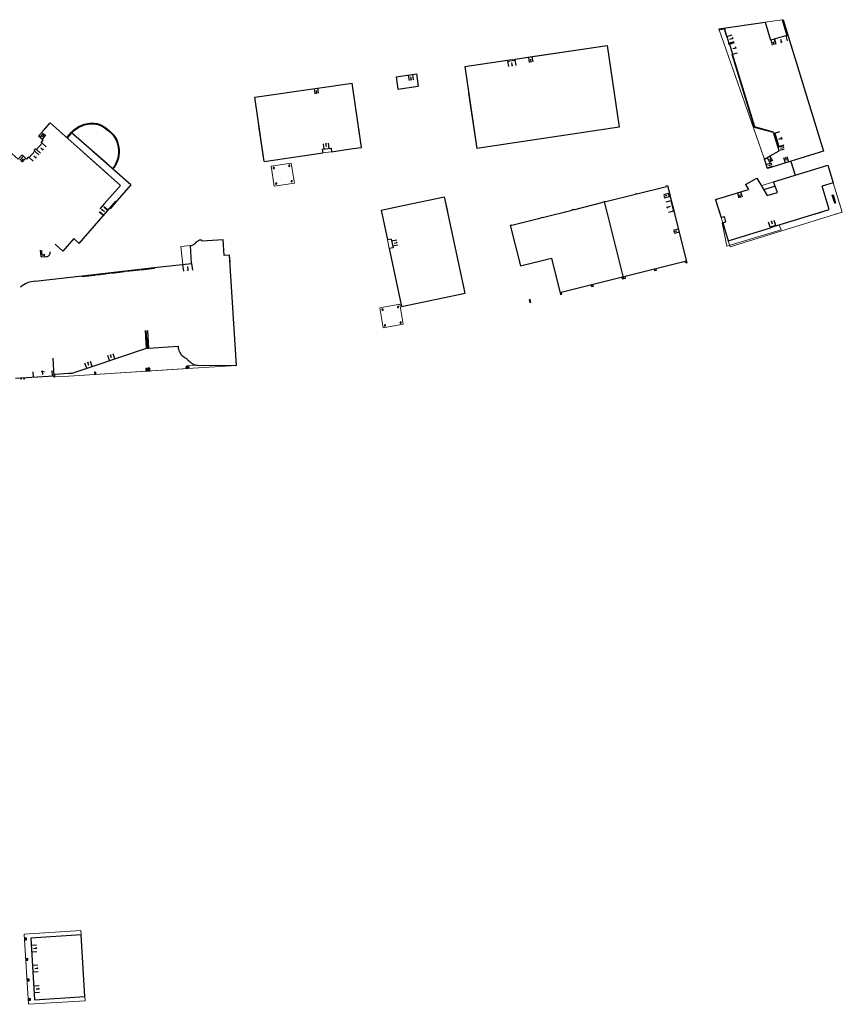
# Model space of a CAD drawing. Units: metres. Extents: x 1897810 to 1919731, y 4208343 to 4229659.
# Drawn here: x 1915010 to 1915241, y 4221165 to 4221442 of the extents above; entities that cross this region are included whole.
import ezdxf

# ---------------------------------------------------------------- set-up
doc = ezdxf.new("R2010")
doc.units = ezdxf.units.M
doc.header["$MEASUREMENT"] = 0
doc.linetypes.add('DGN Style 2', pattern=[380.812648, 228.487589, -152.325059])
for name, color, linetype, lineweight, true_color in [('SOL_BATI', 2, 'Continuous', 30, 0xffff00), ('SOL_BATI_Seuil', 2, 'Continuous', 30, 0xffff00), ('SOL_BATI_Surplomb', 7, 'DGN Style 2', 0, 0xffdaff)]:
    doc.layers.add(name, color=color, linetype=linetype, lineweight=lineweight, true_color=true_color)

# ---------------------------------------------------------------- blocks, each defined once
blk = doc.blocks.new('BAT071_2')
at = {"color": 0, "linetype": 'ByBlock', "lineweight": -2, "flags": 128}
for points in [[(0, 0), (0, 1.5)], [(1, 1.5), (0.85, 1.299)], [(1, 0.591), (1, 1.5), (1.15, 1.299)], [(2, 0), (2, 1.5)]]:
    blk.add_lwpolyline(points, dxfattribs=at)
blk = doc.blocks.new('BAT074_1')
at = {"color": 0, "linetype": 'ByBlock', "lineweight": -2}
for p, q in [((-0.384866, 0.319034), (0.384866, -0.319034)), ((0.373691, 0.332054), (-0.373691, -0.332054))]:
    blk.add_line(p, q, dxfattribs=at)
blk.add_circle((0, 0), 0.499905, dxfattribs=at)
blk = doc.blocks.new('BAT073_2')
at = {"color": 0, "linetype": 'ByBlock', "lineweight": -2, "flags": 128}
for points in [[(0, 0), (1, 0), (1, 1), (0, 1), (0, 0), (1, 1)], [(0, 1), (1, 0)]]:
    blk.add_lwpolyline(points, dxfattribs=at)
blk = doc.blocks.new('BAT073')
at = {"flags": 128}
for points in [[(0, 0), (1, 0), (1, 1), (0, 1), (0, 0), (1, 1)], [(0, 1), (1, 0)]]:
    blk.add_lwpolyline(points, dxfattribs=at)

msp = doc.modelspace()

# ---------------------------------------------------------------- linework, layer by layer
at = {"layer": 'SOL_BATI'}
for p, q in [((1915224.423373, 4221442.281601), (1915224.666684, 4221442.315967)), ((1915224.423373, 4221442.281601), (1915225.68841, 4221437.907564)), ((1915224.666684, 4221442.315967), (1915236.054975, 4221405.353168)), ((1915206.631887, 4221439.703411), (1915219.650814, 4221441.607493)), ((1915206.631887, 4221439.703411), (1915206.672005, 4221439.453136)), ((1915208.237203, 4221439.683349), (1915206.672005, 4221439.453136)), ((1915208.868036, 4221437.622845), (1915208.237203, 4221439.683349)), ((1915219.650814, 4221441.607493), (1915221.104326, 4221436.581779)), ((1915208.868036, 4221437.622845), (1915209.443594, 4221435.706726)), ((1915225.68841, 4221437.907564), (1915221.104326, 4221436.581779)), ((1915149.194058, 4221431.196421), (1915175.140121, 4221435.031273)), ((1915152.250477, 4221431.648163), (1915175.140121, 4221435.031273)), ((1915175.140121, 4221435.031273), (1915178.547406, 4221412.068106)), ((1915209.443594, 4221435.706726), (1915209.547311, 4221435.403979)), ((1915209.547311, 4221435.403979), (1915210.441608, 4221432.572523)), ((1915149.194058, 4221431.196421), (1915149.233133, 4221430.939409)), ((1915216.696027, 4221412.131048), (1915210.441608, 4221432.572523)), ((1915135.099819, 4221429.10243), (1915147.121915, 4221430.882008)), ((1915135.099819, 4221429.10243), (1915138.526725, 4221406.089121)), ((1915147.121915, 4221430.882008), (1915147.161025, 4221430.625001)), ((1915147.161025, 4221430.625001), (1915149.233133, 4221430.939409)), ((1915115.837251, 4221426.226313), (1915121.568834, 4221427.050206)), ((1915115.837251, 4221426.226313), (1915116.329587, 4221422.801274)), ((1915121.568834, 4221427.050206), (1915122.06117, 4221423.625168)), ((1915093.693655, 4221423.088722), (1915103.445995, 4221424.501786)), ((1915106.060637, 4221406.38503), (1915103.446058, 4221424.501347)), ((1915116.329587, 4221422.801274), (1915122.06117, 4221423.625168)), ((1915078.673803, 4221402.432514), (1915076.059224, 4221420.548831)), ((1915136.213515, 4221421.623431), (1915138.526725, 4221406.089121)), ((1915018.523125, 4221413.259096), (1915034.535651, 4221398.997821)), ((1915178.547406, 4221412.068106), (1915138.526725, 4221406.089121)), ((1915221.988765, 4221410.697831), (1915216.696027, 4221412.131048)), ((1915034.535651, 4221401.716736), (1915024.438381, 4221410.577978)), ((1915221.988765, 4221410.697831), (1915223.288371, 4221406.559865)), ((1915222.095992, 4221410.356417), (1915222.296317, 4221410.419333)), ((1915222.296317, 4221410.419333), (1915223.488695, 4221406.622781)), ((1915095.030533, 4221405.845674), (1915097.534813, 4221406.204463)), ((1915097.534813, 4221406.204463), (1915097.682962, 4221405.170407)), ((1915103.671166, 4221406.039942), (1915106.060637, 4221406.38503)), ((1915223.488695, 4221406.622781), (1915223.288371, 4221406.559865)), ((1915223.486037, 4221405.585484), (1915223.288371, 4221406.559865)), ((1915014.011448, 4221405.511772), (1915014.408776, 4221405.960743)), ((1915027.965216, 4221404.849664), (1915038.269054, 4221395.672731)), ((1915041.22008, 4221395.850562), (1915030.515428, 4221405.244835)), ((1915095.030533, 4221405.845674), (1915095.178949, 4221404.809754)), ((1915219.466509, 4221403.060919), (1915221.022685, 4221403.96359)), ((1915234.793091, 4221404.956281), (1915220.312462, 4221400.401848)), ((1915221.022685, 4221403.96359), (1915223.577979, 4221405.445809)), ((1915223.577979, 4221405.445809), (1915223.486037, 4221405.585484)), ((1915236.054975, 4221405.353168), (1915234.793091, 4221404.956281)), ((1915220.312462, 4221400.401848), (1915219.466509, 4221403.060919)), ((1915221.979267, 4221396.668728), (1915237.214046, 4221401.381885)), ((1915226.846014, 4221402.456774), (1915228.03939, 4221398.543538)), ((1915237.214046, 4221401.381885), (1915238.778501, 4221396.401664)), ((1915214.100315, 4221395.898947), (1915217.281555, 4221397.759167)), ((1915217.281555, 4221397.759167), (1915220.143819, 4221392.852905)), ((1915041.22008, 4221395.850562), (1915036.719497, 4221390.677409)), ((1915038.269054, 4221395.672731), (1915036.817234, 4221394.018213)), ((1915214.100315, 4221395.898947), (1915214.896198, 4221394.562114)), ((1915222.437301, 4221395.448093), (1915219.211934, 4221394.450267)), ((1915223.082092, 4221393.729759), (1915221.979267, 4221396.668728)), ((1915238.778501, 4221396.401664), (1915235.673951, 4221395.47092)), ((1915237.649181, 4221388.882429), (1915235.673951, 4221395.47092)), ((1915036.817234, 4221394.018213), (1915033.694354, 4221390.45933)), ((1915118.183323, 4221390.163485), (1915129.458526, 4221392.479613)), ((1915135.198657, 4221365.398368), (1915129.458526, 4221392.479613)), ((1915130.325726, 4221388.388267), (1915129.458526, 4221392.479613)), ((1915192.459905, 4221393.444085), (1915192.680901, 4221393.499931)), ((1915192.703216, 4221392.481246), (1915192.459905, 4221393.444085)), ((1915192.924212, 4221392.537092), (1915192.703216, 4221392.481246)), ((1915220.143819, 4221392.852905), (1915223.082092, 4221393.729759)), ((1915026.666525, 4221379.381948), (1915036.503094, 4221390.661809)), ((1915033.694354, 4221390.45933), (1915032.52112, 4221389.122295)), ((1915036.719497, 4221390.677409), (1915035.348108, 4221389.101078)), ((1915036.503094, 4221390.661809), (1915037.020623, 4221391.255272)), ((1915111.58304, 4221388.701179), (1915118.183323, 4221390.163485)), ((1915179.880302, 4221369.414478), (1915174.385223, 4221391.159801)), ((1915175.170644, 4221388.051704), (1915174.385223, 4221391.159801)), ((1915193.229154, 4221391.330362), (1915193.119009, 4221391.302528)), ((1915193.119009, 4221391.302528), (1915193.846611, 4221388.423238)), ((1915205.68849, 4221391.674528), (1915205.689175, 4221391.672294)), ((1915205.689175, 4221391.672294), (1915207.254524, 4221386.638302)), ((1915205.689175, 4221391.672294), (1915206.889041, 4221387.813656)), ((1915111.58304, 4221388.701179), (1915113.349295, 4221380.370397)), ((1915111.58304, 4221388.701179), (1915111.619617, 4221388.528657)), ((1915193.956756, 4221388.451072), (1915193.846611, 4221388.423238)), ((1915207.254524, 4221386.638302), (1915208.170546, 4221386.920397)), ((1915208.585506, 4221385.455436), (1915208.170546, 4221386.920397)), ((1915222.654208, 4221384.279962), (1915237.649181, 4221388.882429)), ((1915233.516013, 4221387.613819), (1915237.649181, 4221388.882429)), ((1915147.903555, 4221384.481006), (1915150.787308, 4221373.030562)), ((1915207.669485, 4221385.173341), (1915208.585506, 4221385.455436)), ((1915207.669485, 4221385.173341), (1915209.237519, 4221380.137099)), ((1915222.608624, 4221384.422846), (1915221.053062, 4221383.926574)), ((1915221.053062, 4221383.926574), (1915221.098646, 4221383.783689)), ((1915222.654208, 4221384.279962), (1915221.098646, 4221383.783689)), ((1915222.654208, 4221384.279962), (1915222.608624, 4221384.422846)), ((1915209.237519, 4221380.137099), (1915221.098646, 4221383.783689)), ((1915022.082352, 4221377.22611), (1915019.9161, 4221379.126971)), ((1915025.141241, 4221380.712068), (1915022.082352, 4221377.22611)), ((1915026.666525, 4221379.381948), (1915025.141241, 4221380.712068)), ((1915058.312394, 4221373.748588), (1915058.023712, 4221378.754852)), ((1915060.927402, 4221380.35289), (1915061.11434, 4221380.364024)), ((1915061.11434, 4221380.364024), (1915061.136383, 4221380.065267)), ((1915061.136383, 4221380.065267), (1915067.211588, 4221380.427091)), ((1915114.425233, 4221380.598513), (1915113.349295, 4221380.370397)), ((1915114.425233, 4221380.598513), (1915114.943558, 4221378.153762)), ((1915015.954336, 4221375.547331), (1915015.82892, 4221377.472205)), ((1915015.954336, 4221375.547331), (1915017.509084, 4221375.668649)), ((1915114.943558, 4221378.153762), (1915113.867621, 4221377.925646)), ((1915113.867621, 4221377.925646), (1915117.321291, 4221361.635947)), ((1915047.757909, 4221372.603928), (1915058.312394, 4221373.748588)), ((1915014.285759, 4221368.762522), (1915027.508403, 4221370.255163)), ((1915027.508403, 4221370.255163), (1915047.757909, 4221372.603928)), ((1915027.508403, 4221370.255163), (1915027.542964, 4221369.957201)), ((1915031.092731, 4221370.375513), (1915027.542964, 4221369.957201)), ((1915031.058922, 4221370.666992), (1915031.092731, 4221370.375513)), ((1915031.659983, 4221370.73671), (1915031.694167, 4221370.441992)), ((1915035.25694, 4221370.861206), (1915031.694167, 4221370.441992)), ((1915035.223438, 4221371.15004), (1915035.25694, 4221370.861206)), ((1915035.852829, 4221371.223043), (1915035.886417, 4221370.933474)), ((1915039.454136, 4221371.345652), (1915035.886417, 4221370.933474)), ((1915039.42036, 4221371.636846), (1915039.454136, 4221371.345652)), ((1915040.014144, 4221371.705719), (1915040.047611, 4221371.41719)), ((1915043.618225, 4221371.815348), (1915040.047611, 4221371.41719)), ((1915043.582927, 4221372.119667), (1915043.618225, 4221371.815348)), ((1915044.18288, 4221372.189256), (1915044.218654, 4221371.880834)), ((1915047.79247, 4221372.305965), (1915044.218654, 4221371.880834)), ((1915047.757909, 4221372.603928), (1915047.79247, 4221372.305965)), ((1915117.321291, 4221361.635947), (1915135.198657, 4221365.398368)), ((1915008.744939, 4221341.420022), (1915019.514959, 4221342.106112)), ((1915027.206754, 4221184.841869), (1915013.049321, 4221183.920229)), ((1915028.307214, 4221167.465431), (1915027.206754, 4221184.841869)), ((1915013.049321, 4221183.920229), (1915014.128934, 4221166.563946)), ((1915013.207165, 4221181.903256), (1915013.174907, 4221181.901249)), ((1915014.128934, 4221166.563946), (1915028.307214, 4221167.465431))]:
    msp.add_line(p, q, dxfattribs=at)
at = {"layer": 'SOL_BATI', "flags": 128}
for points in [[(1915076.059224, 4221420.548831), (1915093.693655, 4221423.088722)], [(1915106.060637, 4221406.38503), (1915104.569087, 4221416.719924)], [(1915016.653396, 4221411.137352), (1915018.523125, 4221413.259096)], [(1915023.169576, 4221409.120655), (1915024.523095, 4221410.674332), (1915024.867764, 4221411.034708), (1915025.261357, 4221411.385717), (1915025.698824, 4221411.720398), (1915026.174134, 4221412.034797), (1915026.679251, 4221412.323976), (1915027.207147, 4221412.583986), (1915027.645428, 4221412.760678), (1915028.121499, 4221412.910089), (1915028.626348, 4221413.030287), (1915029.152961, 4221413.119325), (1915029.692325, 4221413.175271), (1915030.143455, 4221413.198882), (1915030.584436, 4221413.202572), (1915031.004278, 4221413.187422), (1915031.390976, 4221413.152523), (1915031.734545, 4221413.09995), (1915032.026995, 4221413.030762), (1915032.259335, 4221412.946027), (1915032.929803, 4221412.618029), (1915033.575997, 4221412.253217), (1915034.191948, 4221411.855636), (1915034.773687, 4221411.429314), (1915035.31423, 4221410.976304), (1915035.808623, 4221410.502643), (1915036.253896, 4221410.012352), (1915036.645073, 4221409.508469), (1915036.979199, 4221408.997015), (1915037.251298, 4221408.481027), (1915037.461422, 4221407.967503), (1915037.684712, 4221407.209907), (1915037.835886, 4221406.435853), (1915037.912997, 4221405.652357), (1915037.91609, 4221404.865416), (1915037.844233, 4221404.084037), (1915037.698477, 4221403.315212), (1915037.480876, 4221402.565924), (1915037.192482, 4221401.843164), (1915036.836353, 4221401.154909), (1915036.415527, 4221400.506136), (1915036.247358, 4221400.614387)], [(1915023.318561, 4221408.98755), (1915024.671066, 4221410.539236), (1915025.006668, 4221410.89068), (1915025.388181, 4221411.230781), (1915025.814589, 4221411.557546), (1915026.278841, 4221411.864029), (1915026.772915, 4221412.147291), (1915027.288768, 4221412.401393), (1915027.717081, 4221412.571989), (1915028.17405, 4221412.717715), (1915028.666878, 4221412.835003), (1915029.180471, 4221412.921139), (1915029.707829, 4221412.976175), (1915030.149953, 4221412.998854), (1915030.581936, 4221413.002612), (1915030.99078, 4221412.987545), (1915031.366486, 4221412.953728), (1915031.696073, 4221412.90326), (1915031.969556, 4221412.838214), (1915032.180959, 4221412.761635), (1915032.836482, 4221412.440748), (1915033.472723, 4221412.08201), (1915034.07872, 4221411.690503), (1915034.650514, 4221411.271255), (1915035.181126, 4221410.827319), (1915035.665596, 4221410.363731), (1915036.100945, 4221409.883514), (1915036.482222, 4221409.392704), (1915036.806454, 4221408.895322), (1915037.070682, 4221408.396391), (1915037.272942, 4221407.900925), (1915037.490375, 4221407.16237), (1915037.637693, 4221406.407344), (1915037.712939, 4221405.641859), (1915037.716182, 4221404.874915), (1915037.646467, 4221404.112519), (1915037.503847, 4221403.361668), (1915037.291387, 4221402.631339), (1915037.010126, 4221401.926524), (1915036.663124, 4221401.255199), (1915036.247358, 4221400.614387)], [(1915078.673803, 4221402.432514), (1915077.223367, 4221412.48253)], [(1915015.99218, 4221407.768669), (1915016.578144, 4221408.4382), (1915015.265731, 4221409.563933), (1915016.653396, 4221411.137352)], [(1915012.422135, 4221403.71589), (1915011.897642, 4221403.10989), (1915010.606406, 4221404.259461), (1915009.543541, 4221403.063564), (1915006.161481, 4221406.072634)], [(1915014.408776, 4221405.960743), (1915014.634269, 4221405.763071), (1915016.217673, 4221407.570997), (1915015.99218, 4221407.768669)], [(1915037.841379, 4221406.380038), (1915037.912997, 4221405.652357), (1915037.91609, 4221404.865416), (1915037.844233, 4221404.084037), (1915037.698477, 4221403.315212), (1915037.480876, 4221402.565924), (1915037.192482, 4221401.843164), (1915036.836353, 4221401.154909), (1915036.415527, 4221400.506136), (1915036.247358, 4221400.614387)], [(1915037.643393, 4221406.349359), (1915037.712939, 4221405.641859), (1915037.716182, 4221404.874915), (1915037.646467, 4221404.112519), (1915037.503847, 4221403.361668), (1915037.291387, 4221402.631339), (1915037.010126, 4221401.926524), (1915036.663124, 4221401.255199), (1915036.247358, 4221400.614387)], [(1915097.682962, 4221405.170407), (1915103.671515, 4221406.03294)], [(1915012.422135, 4221403.71589), (1915012.646621, 4221403.517226), (1915014.235926, 4221405.312108), (1915014.011448, 4221405.511772)], [(1915078.668628, 4221402.431769), (1915095.178949, 4221404.809754)], [(1915147.903555, 4221384.481006), (1915148.372693, 4221384.599325), (1915148.404539, 4221384.473304), (1915156.61765, 4221386.544494), (1915156.585804, 4221386.670515), (1915156.973562, 4221386.768502), (1915157.005408, 4221386.642481), (1915165.340556, 4221388.74445), (1915165.30871, 4221388.870471), (1915165.696468, 4221388.968458), (1915165.728314, 4221388.842437), (1915174.097169, 4221390.95294), (1915174.065285, 4221391.079111), (1915174.385223, 4221391.159801), (1915174.758954, 4221391.254057), (1915174.7908, 4221391.128036), (1915183.118998, 4221393.228252), (1915183.087106, 4221393.354454), (1915183.47491, 4221393.45226), (1915183.506755, 4221393.326239), (1915191.823481, 4221395.423754), (1915191.791635, 4221395.549775), (1915192.140658, 4221395.6378)], [(1915162.957025, 4221388.143368), (1915165.340556, 4221388.74445), (1915165.30871, 4221388.870471), (1915165.696468, 4221388.968458), (1915165.728314, 4221388.842437), (1915174.097169, 4221390.95294), (1915174.065285, 4221391.079111), (1915174.385223, 4221391.159801), (1915174.758954, 4221391.254057), (1915174.7908, 4221391.128036), (1915183.118998, 4221393.228252), (1915183.087106, 4221393.354454), (1915183.47491, 4221393.45226), (1915183.506755, 4221393.326239), (1915191.823481, 4221395.423754), (1915191.791635, 4221395.549775), (1915192.140658, 4221395.6378)], [(1915192.140658, 4221395.6378), (1915192.680901, 4221393.499931), (1915192.924212, 4221392.537092), (1915197.629064, 4221373.918882), (1915197.280437, 4221373.830508), (1915197.135746, 4221374.402534)], [(1915192.140658, 4221395.6378), (1915192.680901, 4221393.499931), (1915192.924212, 4221392.537092), (1915194.093565, 4221387.909686)], [(1915205.68849, 4221391.674528), (1915211.580799, 4221393.530107), (1915213.019915, 4221393.965259), (1915214.896198, 4221394.562114)], [(1915058.023712, 4221378.754852), (1915058.224934, 4221378.787339), (1915058.460474, 4221378.862563), (1915058.713289, 4221378.974653), (1915058.844801, 4221379.044659)], [(1915058.844801, 4221379.044659), (1915059.031694, 4221379.166243), (1915059.238914, 4221379.331671), (1915059.451373, 4221379.529055), (1915059.499733, 4221379.577687)], [(1915060.107313, 4221380.063076), (1915059.919412, 4221379.940499), (1915059.712192, 4221379.775072), (1915059.499733, 4221379.577687), (1915059.451373, 4221379.529055)], [(1915060.927402, 4221380.35289), (1915060.726172, 4221380.319404), (1915060.490632, 4221380.24418), (1915060.237817, 4221380.132089), (1915060.107313, 4221380.063076)], [(1915070.954382, 4221345.012712), (1915068.988655, 4221376.064211), (1915067.492108, 4221375.970453), (1915067.211588, 4221380.427091)], [(1915069.112696, 4221374.104804), (1915068.988655, 4221376.064211)], [(1915150.787308, 4221373.030562), (1915159.478838, 4221375.221095), (1915162.065525, 4221364.956756), (1915162.414144, 4221365.04413), (1915162.270452, 4221365.616149), (1915197.135746, 4221374.402534)], [(1915180.106318, 4221370.110805), (1915180.257791, 4221369.509731), (1915179.53049, 4221369.326209), (1915179.379025, 4221369.928283)], [(1915188.809869, 4221372.304247), (1915188.953576, 4221371.734228), (1915188.604949, 4221371.645854), (1915188.46125, 4221372.216873)], [(1915171.052148, 4221367.830003), (1915171.201689, 4221367.237942), (1915170.853062, 4221367.149568), (1915170.703522, 4221367.741629)], [(1915153.690401, 4221362.824842), (1915153.500098, 4221363.581191), (1915153.209575, 4221363.507379), (1915153.399885, 4221362.75203), (1915153.690401, 4221362.824842)], [(1915024.704224, 4221342.880082), (1915030.297657, 4221344.747902), (1915045.634361, 4221349.852252), (1915045.31884, 4221354.841098)], [(1915045.459907, 4221354.852038), (1915045.775421, 4221349.862193), (1915046.174575, 4221349.888194)], [(1915045.859053, 4221354.877039), (1915046.174575, 4221349.888194), (1915054.491654, 4221350.414712), (1915054.506008, 4221350.195627), (1915054.544713, 4221349.890369), (1915054.620254, 4221349.563836), (1915054.732722, 4221349.228027), (1915054.876192, 4221348.892985), (1915055.013166, 4221348.624985), (1915055.158259, 4221348.372923), (1915055.305562, 4221348.148841), (1915055.450128, 4221347.959775), (1915055.586017, 4221347.813771), (1915055.707277, 4221347.716871), (1915055.975943, 4221347.542872), (1915056.230641, 4221347.372979), (1915056.460411, 4221347.212271), (1915056.656314, 4221347.068815), (1915056.808404, 4221346.949686), (1915056.910704, 4221346.857928), (1915057.087392, 4221346.68562), (1915057.254202, 4221346.529384), (1915057.397248, 4221346.404324), (1915057.635731, 4221346.205555), (1915057.867298, 4221346.017836), (1915058.084987, 4221345.84622), (1915058.279845, 4221345.696773), (1915058.446925, 4221345.576532), (1915058.578243, 4221345.487555), (1915058.669838, 4221345.434874), (1915059.002727, 4221345.29139), (1915059.336892, 4221345.184893), (1915059.663359, 4221345.11845), (1915059.967153, 4221345.095172), (1915070.954382, 4221345.012712)], [(1915024.704224, 4221342.880082), (1915030.297657, 4221344.747902), (1915045.634361, 4221349.852252), (1915045.43592, 4221352.989895)], [(1915045.577121, 4221352.998305), (1915045.775421, 4221349.862193), (1915046.174575, 4221349.888194)], [(1915045.97637, 4221353.022083), (1915046.174575, 4221349.888194), (1915054.491654, 4221350.414712), (1915054.506008, 4221350.195627), (1915054.544713, 4221349.890369), (1915054.620254, 4221349.563836), (1915054.732722, 4221349.228027), (1915054.876192, 4221348.892985), (1915055.013166, 4221348.624985), (1915055.158259, 4221348.372923), (1915055.305562, 4221348.148841), (1915055.450128, 4221347.959775), (1915055.586017, 4221347.813771), (1915055.707277, 4221347.716871), (1915055.711574, 4221347.714088)], [(1915019.219449, 4221347.096807), (1915019.533607, 4221341.793005), (1915019.832709, 4221341.810758), (1915019.787555, 4221342.589016), (1915023.692877, 4221342.819679)], [(1915023.692877, 4221342.819679), (1915024.704224, 4221342.880082)], [(1915010.214441, 4221341.513635), (1915010.233273, 4221341.218872), (1915010.493366, 4221341.234918), (1915010.474572, 4221341.530206)], [(1915011.054797, 4221341.56667), (1915011.074452, 4221341.254555), (1915011.333546, 4221341.270608), (1915011.313898, 4221341.583723)]]:
    msp.add_lwpolyline(points, dxfattribs=at)
at = {"layer": 'SOL_BATI'}
for centre, radius, start, end in [((1915017.298194, 4221376.865633), 1.21542, 154.066183, 204.701364), ((1915017.401967, 4221376.796891), 1.133315, 275.423502, 12.285747), ((1915014.92263, 4221361.416663), 7.373415, 94.955037, 129.95584)]:
    msp.add_arc(centre, radius, start, end, dxfattribs=at)
at = {"layer": 'SOL_BATI_Surplomb'}
for p, q in [((1915224.423373, 4221442.281601), (1915219.650814, 4221441.607493)), ((1915206.672005, 4221439.453136), (1915219.116361, 4221403.826166)), ((1915208.715066, 4221437.576012), (1915208.077104, 4221439.659802)), ((1915208.715066, 4221437.576012), (1915208.868036, 4221437.622845)), ((1915209.29225, 4221435.654877), (1915209.443594, 4221435.706726)), ((1915209.29225, 4221435.654877), (1915209.395967, 4221435.352131)), ((1915209.547311, 4221435.403979), (1915209.395967, 4221435.352131)), ((1915147.121915, 4221430.882008), (1915149.194058, 4221431.196421)), ((1915210.441608, 4221432.572523), (1915210.288629, 4221432.525717)), ((1915216.568906, 4221411.99973), (1915210.288629, 4221432.525717)), ((1915221.862388, 4221410.566312), (1915216.568906, 4221411.99973)), ((1915023.153683, 4221409.134772), (1915024.438381, 4221410.577978)), ((1915034.535651, 4221401.716736), (1915024.438381, 4221410.577978)), ((1915221.862388, 4221410.566312), (1915223.487129, 4221405.39311)), ((1915041.22008, 4221395.850562), (1915030.515428, 4221405.244835)), ((1915095.178951, 4221404.809754), (1915097.682962, 4221405.170407)), ((1915219.116361, 4221403.826166), (1915220.312462, 4221400.401848)), ((1915086.331411, 4221401.987321), (1915080.706413, 4221401.109633)), ((1915080.706413, 4221401.109633), (1915081.563894, 4221395.45679)), ((1915087.205822, 4221396.325351), (1915086.331411, 4221401.987321)), ((1915081.563894, 4221395.45679), (1915087.205822, 4221396.325351)), ((1915221.979267, 4221396.668728), (1915218.538672, 4221395.604318)), ((1915238.778501, 4221396.401664), (1915241.316626, 4221388.193474)), ((1915207.254524, 4221386.638302), (1915207.669485, 4221385.173341)), ((1915241.316626, 4221388.193474), (1915209.808549, 4221378.416994)), ((1915241.316626, 4221388.193474), (1915239.308384, 4221387.570347)), ((1915207.669485, 4221385.173341), (1915207.498162, 4221385.137571)), ((1915208.874607, 4221378.54499), (1915207.498162, 4221385.137571)), ((1915224.117074, 4221383.231141), (1915223.514478, 4221384.544008)), ((1915208.874607, 4221378.54499), (1915224.117074, 4221383.231141)), ((1915055.250619, 4221378.532067), (1915058.023712, 4221378.754852)), ((1915055.798962, 4221373.476), (1915055.250619, 4221378.532067)), ((1915113.349295, 4221380.370397), (1915113.867621, 4221377.925646)), ((1915209.237519, 4221380.137099), (1915209.808549, 4221378.416994)), ((1915116.841796, 4221362.229484), (1915111.242953, 4221361.239611)), ((1915117.798561, 4221356.615891), (1915116.841796, 4221362.229484)), ((1915111.242953, 4221361.239611), (1915112.196674, 4221355.620042)), ((1915112.196674, 4221355.620042), (1915117.798561, 4221356.615891)), ((1915059.967153, 4221345.095172), (1915057.131251, 4221344.935474)), ((1915027.144575, 4221186.016213), (1915011.191718, 4221185.013057)), ((1915011.191718, 4221185.013057), (1915012.40635, 4221165.263012)), ((1915027.206754, 4221184.841869), (1915027.144575, 4221186.016213)), ((1915012.40635, 4221165.263012), (1915028.38397, 4221166.234984)), ((1915028.38397, 4221166.234984), (1915028.307214, 4221167.465431))]:
    msp.add_line(p, q, dxfattribs=at)
at = {"layer": 'SOL_BATI_Surplomb', "flags": 128}
for points in [[(1915070.955231, 4221344.992708), (1915057.17836, 4221344.151203), (1915023.772145, 4221342.057164)], [(1915055.928437, 4221344.072853), (1915023.772145, 4221342.057164)], [(1915023.772145, 4221342.057164), (1915019.832709, 4221341.810758)]]:
    msp.add_lwpolyline(points, dxfattribs=at)

# ---------------------------------------------------------------- block references
at = {"layer": 'SOL_BATI'}
for name, p, xscale, yscale, rotation in [('BAT073_2', (1915081.298356, 4221400.388037), 0.29996, 0.29996, 7.936182), ('BAT073_2', (1915085.6669, 4221401.043907), 0.29996, 0.29996, 7.936182), ('BAT073_2', (1915081.951709, 4221396.047588), 0.29996, 0.29996, 7.936182), ('BAT073_2', (1915086.302625, 4221396.715988), 0.29996, 0.29996, 7.936182), ('BAT073_2', (1915238.512446, 4221392.945153), 0.199973, -2.367591, 16.688741), ('BAT073_2', (1915111.880509, 4221360.559204), 0.29996, 0.29996, 7.936182), ('BAT073_2', (1915116.208133, 4221361.291039), 0.29996, 0.29996, 7.936182), ('BAT073_2', (1915112.557515, 4221356.118515), 0.29996, 0.29996, 7.936182), ('BAT073_2', (1915116.976649, 4221356.928944), 0.29996, 0.29996, 7.936182), ('BAT073', (1915030.994289, 4221343.109845), 0.599393, 0.299697, 273.587522), ('BAT073', (1915045.389975, 4221344.201679), 0.769399, 0.419987, 274.191424), ('BAT073', (1915046.102288, 4221344.253327), 0.769399, 0.409278, 274.191424), ('BAT074_1', (1915057.153358, 4221344.5431), 0.785895, 0.785895, 359.570001), ('BAT073_2', (1915011.436217, 4221183.427915), 0.450691, 0.44357, 2.876747), ('BAT073_2', (1915011.805217, 4221177.648711), 0.450691, 0.44357, 2.876747), ('BAT073_2', (1915012.169064, 4221171.883098), 0.450691, 0.44357, 2.876747), ('BAT073_2', (1915012.535121, 4221166.4001), 0.450691, 0.44357, 2.876747)]:
    msp.add_blockref(name, p, dxfattribs=dict(at, xscale=xscale, yscale=yscale, rotation=rotation))
at = {"layer": 'SOL_BATI_Seuil'}
for p, xscale, yscale, rotation in [((1915208.868036, 4221437.622845), 1.000347, 0.999867, 286.719045), ((1915222.112854, 4221436.87346), 0.474937, 0.999867, 196.130658), ((1915225.400259, 4221437.824227), 1.661073, 0.999867, 196.130658), ((1915209.547311, 4221435.403979), 1.484664, 0.999867, 287.52838), ((1915154.028832, 4221431.900059), 0.504933, 0.999867, 188.280504), ((1915149.233133, 4221430.939409), 1.047913, 0.999867, 188.627889), ((1915093.693655, 4221423.088722), 0.473643, 0.999867, 188.195958), ((1915015.683, 4221409.205839), 0.414945, 0.999867, 319.38514), ((1915222.296317, 4221410.419333), 1.989697, 0.999867, 287.43588), ((1915016.217673, 4221407.570997), 1.20184, 0.999867, 228.789523), ((1915095.573986, 4221405.923535), 0.724904, 0.999867, 8.153294), ((1915223.301165, 4221406.496798), 0.464938, 0.999867, 281.467562), ((1915011.63641, 4221403.341827), 0.414945, 0.999867, 138.323648), ((1915014.235926, 4221405.312108), 1.198841, 0.999867, 228.492406), ((1915220.979922, 4221403.936467), 0.475953, 0.999867, 209.986724), ((1915225.31039, 4221401.973792), 0.484935, 0.999867, 17.459355), ((1915219.943168, 4221401.562644), 0.480497, 0.999867, 287.64787), ((1915192.703216, 4221392.481246), 0.496553, 0.999867, 104.181837), ((1915212.698887, 4221393.868189), 0.456975, 0.999867, 196.824009), ((1915033.468987, 4221387.182516), 0.999128, 0.999128, 48.910037), ((1915033.660652, 4221387.161213), 0.889382, 0.999867, 48.974295), ((1915193.846611, 4221388.423238), 1.4849, 0.999867, 104.181837), ((1915221.053062, 4221383.926574), 0.816403, 0.999867, 17.694286), ((1915195.457845, 4221382.510906), 0.460988, 0.999867, 104.181837), ((1915114.539291, 4221380.060544), 0.724617, 0.999867, 281.970341), ((1915016.027527, 4221375.553042), 0.499933, 0.499933, 4.461773), ((1915058.295964, 4221373.746806), 1.269302, 1.269302, 186.189676), ((1915035.199385, 4221346.37894), 0.799894, 0.999867, 18.410348), ((1915028.780014, 4221344.241347), 0.799894, 0.999867, 18.466965), ((1915013.796826, 4221341.74207), 2.70614, 0.999867, 3.645662), ((1915013.174907, 4221181.901249), 0.949736, 0.999867, 273.559385), ((1915013.525607, 4221176.263261), 0.949874, 0.999867, 273.559385), ((1915013.883779, 4221170.505157), 0.959539, 0.999867, 273.559385)]:
    msp.add_blockref('BAT071_2', p, dxfattribs=dict(at, xscale=xscale, yscale=yscale, rotation=rotation))
at = {"layer": 'SOL_BATI_Seuil', "xscale": 0.58033, "yscale": 0.999867, "zscale": 0.761844, "rotation": 188.091004}
msp.add_blockref('BAT071_2', (1915120.384704, 4221426.883112), dxfattribs=at)

doc.saveas('drawing.dxf')
